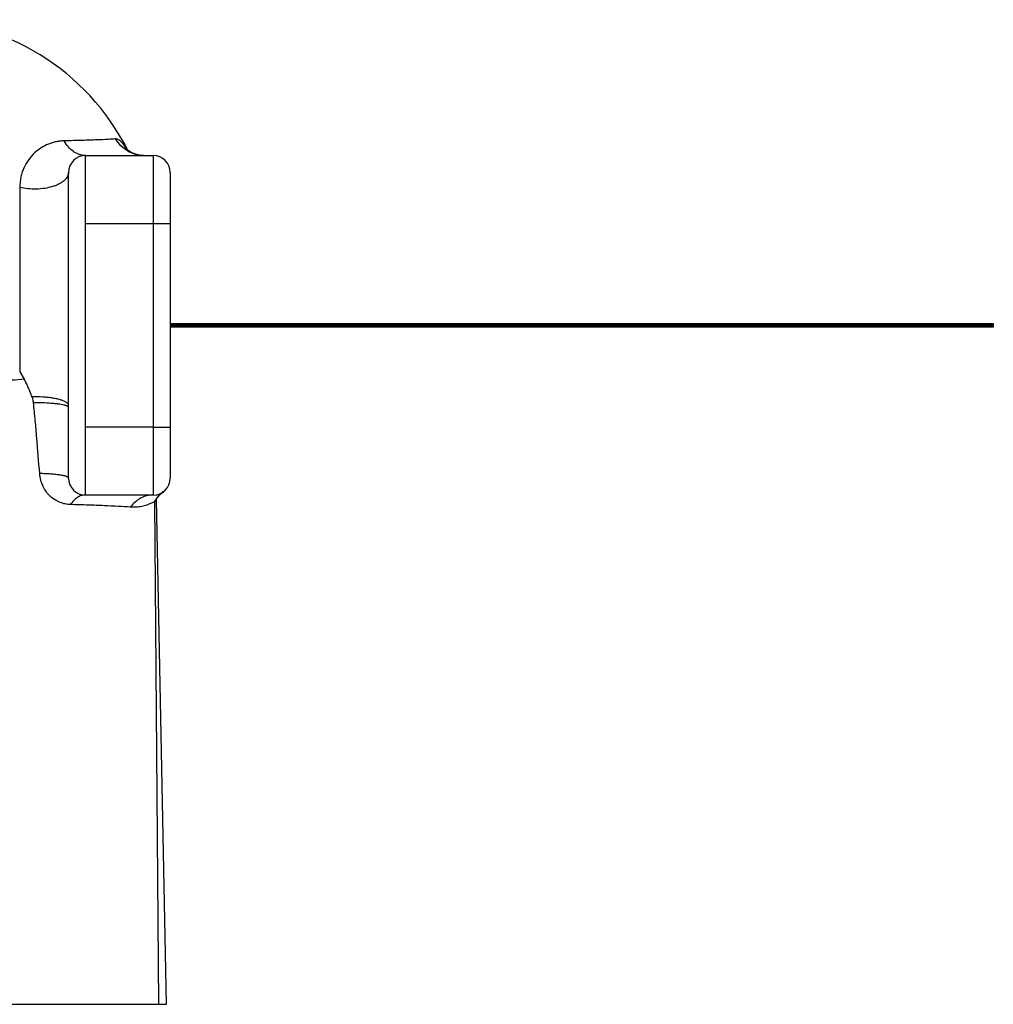
# Model space of a CAD drawing. Units: inches. Extents: x 0 to 11, y 0 to 8.5.
# Drawn here: x 6.5 to 7.6, y 3.8 to 4.9 of the extents above; entities that cross this region are included whole.
import ezdxf

# ---------------------------------------------------------------- set-up
doc = ezdxf.new("R2010")
doc.units = ezdxf.units.IN
doc.header["$LTSCALE"] = 0.605
doc.header["$MEASUREMENT"] = 0
doc.layers.get('0').update_dxf_attribs({"linetype": 'CONTINUOUS'})
doc.layers.add('ALL_FEATURES', color=7, linetype='CONTINUOUS')
doc.layers.add('DTM-AXIS', color=7, linetype='CONTINUOUS')

msp = doc.modelspace()

# ---------------------------------------------------------------- linework, layer by layer
at = {"color": 7, "linetype": 'CONTINUOUS'}
for p, q in [((6.5963, 4.741), (6.675, 4.741)), ((6.5963, 4.3473), (6.5963, 4.741)), ((6.5766, 4.367), (6.5766, 4.7213)), ((6.52, 4.4903), (6.5253, 4.4815)), ((6.675, 4.3473), (6.5963, 4.3473)), ((6.6759, 4.3393), (6.6729, 4.3379)), ((6.6762, 4.3394), (6.6759, 4.3393)), ((6.6767, 4.3398), (6.6762, 4.3394)), ((6.6902, 3.7568), (6.6785, 4.3427)), ((6.1149, 3.7568), (6.6902, 3.7568))]:
    msp.add_line(p, q, dxfattribs=at)
at = {"color": 9, "linetype": 'CONTINUOUS'}
for p, q in [((6.52, 4.704), (6.52, 4.4903)), ((6.5963, 4.6623), (6.675, 4.6623)), ((6.675, 4.4261), (6.5963, 4.4261)), ((6.6762, 4.3394), (6.681, 3.7568))]:
    msp.add_line(p, q, dxfattribs=at)
at = {"color": 7, "linetype": 'CONTINUOUS'}
for centre, start, end in [((6.5963, 4.7213), 90, 180), ((6.5963, 4.367), 180, 270)]:
    msp.add_arc(centre, 0.0197, start, end, dxfattribs=at)
at = {"color": 9, "linetype": 'CONTINUOUS'}
for centre, radius, start, end in [((6.7094, 4.3198), 0.0387, 126.1012, 145.8531), ((6.7099, 4.3201), 0.0388, 126.6053, 146.2617), ((6.7095, 4.3197), 0.0389, 145.848, 149.7907), ((6.7099, 4.32), 0.0389, 146.2574, 150.1804)]:
    msp.add_arc(centre, radius, start, end, dxfattribs=at)
for points, knots in [([(6.5253, 4.4815), (6.5204, 4.4811), (6.5104, 4.4804), (6.4953, 4.4794), (6.4798, 4.4785), (6.4641, 4.4778), (6.4508, 4.4773), (6.4401, 4.4771), (6.4293, 4.477), (6.4157, 4.477), (6.4048, 4.477), (6.3994, 4.477)], [0, 0, 0, 0, 0.117285, 0.237719, 0.36078, 0.485992, 0.612944, 0.676951, 0.741245, 0.870439, 1, 1, 1, 1]), ([(6.5741, 4.4547), (6.5737, 4.455), (6.5728, 4.4555), (6.5708, 4.4565), (6.5676, 4.4576), (6.5633, 4.4588), (6.5583, 4.4597), (6.5528, 4.4605), (6.5447, 4.4612), (6.5385, 4.4613), (6.5343, 4.4612)], [0, 0, 0, 0, 0.035286, 0.075199, 0.168734, 0.27953, 0.405478, 0.543836, 0.691414, 1, 1, 1, 1]), ([(6.5711, 4.4517), (6.5701, 4.4519), (6.568, 4.4523), (6.5645, 4.4528), (6.5605, 4.4533), (6.5544, 4.4538), (6.5462, 4.4542), (6.5395, 4.4543), (6.536, 4.4543)], [0, 0, 0, 0, 0.085768, 0.186634, 0.300963, 0.426828, 0.704335, 1, 1, 1, 1]), ([(6.5766, 4.4511), (6.5766, 4.4515), (6.5765, 4.4521), (6.5759, 4.453), (6.5751, 4.4539), (6.5745, 4.4544), (6.5741, 4.4547)], [0, 0, 0, 0, 0.204308, 0.429781, 0.691969, 1, 1, 1, 1]), ([(6.5766, 4.449), (6.5766, 4.4491), (6.5765, 4.4494), (6.5762, 4.4497), (6.5758, 4.4501), (6.5751, 4.4504), (6.5744, 4.4507), (6.5734, 4.4511), (6.5723, 4.4514), (6.5715, 4.4516), (6.5711, 4.4517)], [0, 0, 0, 0, 0.057179, 0.126179, 0.214026, 0.32396, 0.457333, 0.614571, 0.795595, 1, 1, 1, 1]), ([(6.5766, 4.367), (6.5766, 4.3671), (6.5765, 4.3673), (6.5764, 4.3675), (6.5762, 4.3677), (6.5758, 4.3681), (6.5751, 4.3685), (6.574, 4.3689), (6.5727, 4.3693), (6.571, 4.3697), (6.5691, 4.3701), (6.567, 4.3705), (6.5646, 4.3708), (6.561, 4.3712), (6.5561, 4.3717), (6.5498, 4.372), (6.5454, 4.3722), (6.5432, 4.3722)], [0, 0, 0, 0, 0.006867, 0.014421, 0.023184, 0.033491, 0.059403, 0.092943, 0.134259, 0.183247, 0.239649, 0.303108, 0.373183, 0.449367, 0.617748, 0.803181, 1, 1, 1, 1]), ([(6.5963, 4.3473), (6.5955, 4.3473), (6.5938, 4.3472), (6.5906, 4.3465), (6.5867, 4.3446), (6.5824, 4.341), (6.58, 4.3379), (6.5789, 4.3363)], [0, 0, 0, 0, 0.11206, 0.22564, 0.462249, 0.718985, 1, 1, 1, 1]), ([(6.675, 4.3473), (6.6725, 4.3473), (6.6673, 4.3467), (6.6601, 4.3439), (6.6535, 4.3393), (6.6499, 4.3354), (6.6483, 4.3332)], [0, 0, 0, 0, 0.24326, 0.4896, 0.741427, 1, 1, 1, 1])]:
    msp.add_open_spline(points, degree=3, knots=knots, dxfattribs=at)
at = {"color": 7, "linetype": 'CONTINUOUS'}
for points, knots in [([(6.5343, 4.4612), (6.5337, 4.463), (6.5323, 4.4664), (6.5302, 4.4716), (6.5283, 4.4758), (6.5266, 4.4791), (6.5257, 4.4808), (6.5253, 4.4815)], [0, 0, 0, 0, 0.25101, 0.501707, 0.751697, 0.876179, 1, 1, 1, 1]), ([(6.536, 4.4543), (6.5359, 4.4549), (6.5356, 4.4572), (6.535, 4.4596), (6.5343, 4.4612)], [0, 0, 0, 0, 0.252613, 1, 1, 1, 1]), ([(6.5432, 4.3722), (6.5421, 4.3859), (6.5405, 4.4064), (6.5381, 4.4338), (6.5367, 4.4474), (6.536, 4.4543)], [0, 0, 0, 0, 0.500229, 0.750189, 1, 1, 1, 1]), ([(6.5789, 4.3363), (6.5769, 4.3363), (6.5728, 4.3368), (6.5667, 4.3386), (6.5608, 4.3415), (6.5554, 4.3457), (6.5507, 4.351), (6.5469, 4.3574), (6.5442, 4.3645), (6.5434, 4.3696), (6.5432, 4.3722)], [0, 0, 0, 0, 0.109817, 0.22297, 0.340262, 0.46243, 0.589912, 0.722488, 0.859653, 1, 1, 1, 1]), ([(6.6483, 4.3332), (6.6437, 4.3336), (6.6336, 4.3342), (6.6174, 4.335), (6.5989, 4.3357), (6.5858, 4.3361), (6.5789, 4.3363)], [0, 0, 0, 0, 0.199621, 0.434413, 0.702058, 1, 1, 1, 1]), ([(6.6729, 4.3379), (6.6716, 4.3373), (6.6685, 4.336), (6.663, 4.3343), (6.6561, 4.3331), (6.651, 4.333), (6.6483, 4.3332)], [0, 0, 0, 0, 0.173452, 0.399772, 0.675363, 1, 1, 1, 1])]:
    msp.add_open_spline(points, degree=3, knots=knots, dxfattribs=at)
at = {"layer": 'ALL_FEATURES', "color": 7, "linetype": 'CONTINUOUS'}
for p, q in [((6.6947, 4.5464), (7.6494, 4.5464)), ((7.6494, 4.5444), (6.6947, 4.5444)), ((7.6494, 4.5464), (7.6494, 4.5444)), ((6.6947, 4.5439), (7.6494, 4.5439)), ((7.6494, 4.5419), (6.6947, 4.5419)), ((7.6494, 4.5439), (7.6494, 4.5419))]:
    msp.add_line(p, q, dxfattribs=at)
at = {"layer": 'DTM-AXIS', "color": 9, "linetype": 'CONTINUOUS'}
for p, q in [((6.6445, 4.7479), (6.641, 4.7531)), ((6.675, 4.741), (6.675, 4.3473)), ((6.675, 4.6623), (6.6947, 4.6623)), ((6.675, 4.4261), (6.6947, 4.4261))]:
    msp.add_line(p, q, dxfattribs=at)
at = {"layer": 'DTM-AXIS', "color": 7, "linetype": 'CONTINUOUS'}
for p, q in [((6.6436, 4.7487), (6.6438, 4.7485)), ((6.6439, 4.7484), (6.6438, 4.7485)), ((6.6947, 4.7213), (6.6947, 4.367)), ((6.684, 4.349), (6.6867, 4.3512))]:
    msp.add_line(p, q, dxfattribs=at)
for points in [[(6.6442, 4.7481), (6.6438, 4.7486), (6.6436, 4.7487)], [(6.6644, 4.741), (6.6629, 4.7411), (6.659, 4.7415), (6.6555, 4.7422), (6.6526, 4.7432), (6.65, 4.7443), (6.6479, 4.7454), (6.6463, 4.7465), (6.645, 4.7474), (6.6442, 4.7481)], [(6.6559, 4.7421), (6.6529, 4.7431), (6.6503, 4.7442), (6.6481, 4.7453), (6.6464, 4.7464), (6.6452, 4.7473)], [(6.6767, 4.3398), (6.6779, 4.3419), (6.6796, 4.3442)], [(6.6796, 4.3442), (6.6816, 4.3466), (6.684, 4.349)]]:
    msp.add_lwpolyline(points, dxfattribs=at)
for centre, radius, start, end in [((6.3994, 4.6229), 0.2756, 26.8512, 90), ((6.675, 4.7213), 0.0197, 0, 90), ((6.675, 4.367), 0.0197, 270, 360)]:
    msp.add_arc(centre, radius, start, end, dxfattribs=at)
at = {"layer": 'DTM-AXIS', "color": 9, "linetype": 'CONTINUOUS'}
for centre, radius, start, end in [((6.6085, 4.7285), 0.0408, 38.1954, 39.3267), ((6.6073, 4.7276), 0.0423, 37.1137, 38.1886), ((6.6693, 4.7681), 0.0321, 206.566, 208.068), ((6.6691, 4.768), 0.0319, 208.0634, 217.6529)]:
    msp.add_arc(centre, radius, start, end, dxfattribs=at)
for points, knots in [([(6.5716, 4.758), (6.5701, 4.758), (6.5669, 4.7578), (6.5623, 4.7571), (6.5578, 4.7559), (6.5518, 4.7538), (6.5447, 4.7501), (6.5369, 4.7441), (6.5301, 4.7364), (6.5256, 4.7287), (6.5228, 4.7219), (6.5207, 4.7142), (6.52, 4.7081), (6.52, 4.704)], [0, 0, 0, 0, 0.057107, 0.113814, 0.170411, 0.227145, 0.341849, 0.459777, 0.582634, 0.712239, 0.780283, 0.85079, 1, 1, 1, 1]), ([(6.6313, 4.7602), (6.6283, 4.76), (6.6211, 4.7596), (6.6083, 4.759), (6.5914, 4.7585), (6.5787, 4.7582), (6.5716, 4.758)], [0, 0, 0, 0, 0.147644, 0.361684, 0.645587, 1, 1, 1, 1]), ([(6.5963, 4.741), (6.5951, 4.741), (6.5926, 4.7412), (6.589, 4.7421), (6.5856, 4.7435), (6.5811, 4.7462), (6.5761, 4.7509), (6.573, 4.7555), (6.5716, 4.758)], [0, 0, 0, 0, 0.115144, 0.231495, 0.350157, 0.472041, 0.727322, 1, 1, 1, 1]), ([(6.64, 4.7543), (6.6393, 4.7553), (6.6378, 4.7569), (6.6358, 4.7586), (6.6343, 4.7595), (6.633, 4.7601), (6.6319, 4.7603), (6.6313, 4.7602)], [0, 0, 0, 0, 0.328286, 0.599516, 0.715326, 0.819386, 1, 1, 1, 1]), ([(6.6644, 4.741), (6.6611, 4.741), (6.6544, 4.7419), (6.6451, 4.7458), (6.6371, 4.752), (6.633, 4.7573), (6.6313, 4.7602)], [0, 0, 0, 0, 0.248633, 0.497911, 0.748307, 1, 1, 1, 1]), ([(6.5766, 4.7213), (6.5766, 4.7205), (6.5763, 4.7189), (6.5754, 4.7164), (6.5738, 4.7141), (6.5716, 4.7119), (6.5689, 4.7098), (6.5657, 4.708), (6.5621, 4.7063), (6.5565, 4.7044), (6.5489, 4.7027), (6.5393, 4.7019), (6.5295, 4.7022), (6.5231, 4.7033), (6.52, 4.704)], [0, 0, 0, 0, 0.037861, 0.077552, 0.120563, 0.167891, 0.220048, 0.277152, 0.339013, 0.405211, 0.548022, 0.699577, 0.85269, 1, 1, 1, 1])]:
    msp.add_open_spline(points, degree=3, knots=knots, dxfattribs=at)

doc.saveas('drawing.dxf')
